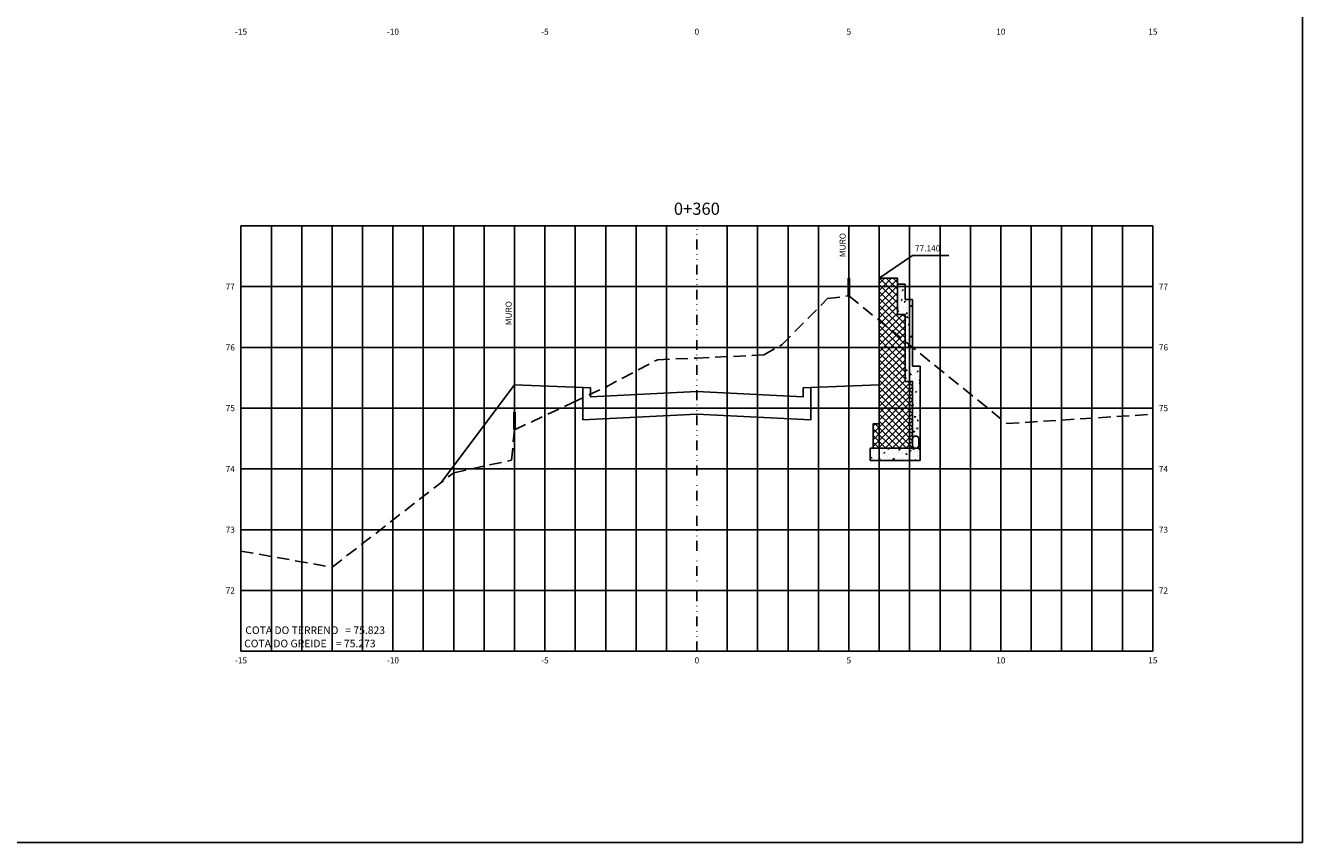
# Model space of a CAD drawing. Extents: x -761 to 5744, y 151 to 823.
# Drawn here: x 2443 to 2864, y 164 to 433 of the extents above; entities that cross this region are included whole.
import ezdxf
from ezdxf.enums import TextEntityAlignment as Align

# ---------------------------------------------------------------- set-up
doc = ezdxf.new("R2010")
doc.units = 0
doc.header["$LTSCALE"] = 2.54
doc.linetypes.add('DIVIDE', pattern=[31.75, 12.7, -6.35, 0, -6.35, 0, -6.35])
doc.linetypes.add('HIDDEN2', pattern=[4.7625, 3.175, -1.5875])
doc.layers.get('0').update_dxf_attribs({"linetype": 'CONTINUOUS'})
for name, color, linetype in [('Dreno', 160, 'CONTINUOUS'), ('FORMATO', 136, 'CONTINUOUS'), ('Muro', 106, 'CONTINUOUS'), ('MURO_PROJETADO', 104, 'CONTINUOUS'), ('TEXTM', 2, 'CONTINUOUS'), ('XDATUM', 130, 'CONTINUOUS'), ('XEG', 100, 'HIDDEN2'), ('XFG', 130, 'CONTINUOUS'), ('XGRID', 8, 'CONTINUOUS'), ('XGRID-BL', 8, 'CONTINUOUS'), ('XGRIDT', 52, 'CONTINUOUS')]:
    doc.layers.add(name, color=color, linetype=linetype)
doc.layers.add('view', color=7, linetype='CONTINUOUS', plot=False)
doc.styles.add('3MM', font='romans.shx', dxfattribs={"height": 2})
doc.styles.add('ARIAL', font='ARIAL.TTF', dxfattribs={"height": 0.00155})

# ---------------------------------------------------------------- blocks, each defined once
blk = doc.blocks.new('MURO')
at = {"color": 52, "const_width": 1}
blk.add_lwpolyline([(0, 0), (0, 5.86)], dxfattribs=at)

msp = doc.modelspace()

# ---------------------------------------------------------------- hatches: boundary and pattern name
at = {"layer": 'Muro'}
h = msp.add_hatch(dxfattribs=at)
h.set_pattern_fill('AR-CONC', color=3, scale=0.02, style=0)
h.set_pattern_definition([(50, (2329.5324, 485.9255), (3.643693, -0.318782), [0.381, -4.191]), (355, (2329.5324, 485.9255), (-0.704857, 3.821133), [0.3048, -3.3528]), (100.451, (2329.836, 485.899), (2.93885, 3.502334), [0.3238, -3.5618]), (46.1842, (2329.5324, 486.9415), (5.42158, -0.840847), [0.5715, -6.2865]), (96.6356, (2329.984, 486.8714), (4.748085, 4.94851), [0.4857, -5.3427]), (351.184, (2329.5324, 486.9415), (4.74809, 4.9485), [0.4572, -5.0292]), (21, (2330.0404, 486.6875), (3.032298, -2.04531), [0.381, -4.191]), (326, (2330.0404, 486.6875), (1.23604, 3.68376), [0.3048, -3.3528]), (71.4514, (2330.293, 486.517), (4.26833, 1.638457), [0.3238, -3.5618]), (37.5, (2329.5324, 485.9255), (0.061772, 1.6911008), [0, -3.31216, 0, -3.4036, 0, -3.3655]), (7.5, (2329.5324, 485.9255), (1.336393, 2.0036115), [0, -1.94056, 0, -3.23596, 0, -1.2827]), (327.5, (2328.3996, 485.9255), (2.711812, -0.114575), [0, -1.27, 0, -3.9624, 0, -5.2578]), (317.5, (2327.8916, 485.9255), (2.962584, 0.50853), [0, -1.651, 0, -2.63144, 0, -3.7338])])
h.paths.add_polyline_path([(2735.351, 342.5), (2732.851, 342.5), (2732.851, 347.5), (2730.351, 347.5), (2730.351, 337.5), (2732.851, 337.5), (2732.851, 315.5), (2735.351, 315.5), (2735.351, 294.5), (2735.351, 294.5, 0.4142135), (2736.351, 293.5), (2737.851, 293.5), (2737.851, 320.5), (2735.351, 320.5)])
h.paths.add_polyline_path([(2721.351, 293.5), (2721.351, 289.5), (2737.851, 289.5), (2737.851, 293.5)])
h.paths.add_polyline_path([(2735.351, 296.5), (2735.351, 294.5), (2735.351, 294.5, 0.9999998), (2737.351, 294.5), (2737.351, 296.5, 1.0000002)], flags=16)
at = {"layer": 'MURO_PROJETADO'}
h = msp.add_hatch(dxfattribs=at)
h.set_pattern_fill('ANSI37', color=106, scale=0.5, style=0)
h.set_pattern_definition([(45, (3073.2936, 41.0433), (-1.122532, 1.122532), []), (135, (3073.2936, 41.0433), (-1.122532, -1.122532), [])])
h.paths.add_polyline_path([(2732.851, 337.5), (2730.351, 337.5), (2730.351, 349.5), (2724.351, 349.5), (2724.351, 301.5), (2722.351, 301.5), (2722.351, 293.5), (2735.351, 293.5), (2735.351, 315.5), (2732.851, 315.5)])

# ---------------------------------------------------------------- linework, layer by layer
for p, q in [((2735.244, 356.934), (2724.351, 349.5)), ((2747.197, 356.934), (2735.244, 356.934))]:
    msp.add_line(p, q)
at = {"layer": 'Dreno'}
for p, q in [((2730.351, 347.5), (2732.851, 347.5)), ((2732.851, 347.5), (2732.851, 342.5)), ((2732.851, 342.5), (2735.351, 342.5)), ((2735.351, 342.5), (2735.351, 320.5)), ((2735.351, 320.5), (2737.851, 320.5)), ((2737.851, 320.5), (2737.851, 289.5)), ((2721.351, 289.5), (2721.351, 293.5)), ((2721.351, 293.5), (2737.851, 293.5)), ((2737.851, 289.5), (2721.351, 289.5))]:
    msp.add_line(p, q, dxfattribs=at)
at = {"layer": 'Dreno', "color": 210}
for p, q in [((2735.351, 296.5), (2735.351, 294.5)), ((2737.351, 294.5), (2737.351, 296.5))]:
    msp.add_line(p, q, dxfattribs=at)
for centre, start, end in [((2736.351, 296.5), 0, 180), ((2736.351, 294.5), 180, 0)]:
    msp.add_arc(centre, 1, start, end, dxfattribs=at)
at = {"layer": 'view'}
msp.add_lwpolyline([(2064.601, 656.783), (2863.601, 656.783), (2863.601, 163.783), (2064.601, 163.783)], close=True, dxfattribs=at)
at = {"layer": 'XDATUM'}
for points in [[(2580.194, 282.21), (2604.351, 314.419), (2626.851, 313.519), (2626.851, 302.894), (2664.351, 304.769), (2664.351, 304.769), (2664.351, 304.769), (2701.851, 302.894), (2701.851, 313.519), (2724.351, 314.419), (2724.351, 314.419)], [(2626.851, 313.519), (2629.351, 313.419), (2629.351, 310.419), (2664.351, 312.169), (2699.351, 310.419), (2699.351, 313.419), (2701.851, 313.519)]]:
    msp.add_lwpolyline(points, dxfattribs=at)
at = {"layer": 'XEG', "ltscale": 0.5}
msp.add_lwpolyline([(2514.351, 259.657), (2544.351, 254.36), (2584.351, 285.44), (2603.351, 289.56), (2604.351, 299.56), (2623.351, 308.44), (2634.351, 313.64), (2651.351, 322.64), (2664.351, 323.16), (2686.351, 324.22), (2692.351, 327.56), (2707.351, 342.76), (2714.351, 343.64), (2766.351, 301.6), (2814.351, 304.701)], dxfattribs=at)
at = {"layer": 'XFG', "color": 106}
msp.add_lwpolyline([(2722.351, 293.5), (2722.351, 301.5), (2724.351, 301.5), (2724.351, 349.5), (2730.351, 349.5), (2730.351, 337.5), (2732.851, 337.5), (2732.851, 315.5), (2735.351, 315.5), (2735.351, 293.5)], close=True, dxfattribs=at)
at = {"layer": 'XFG'}
for points in [[(2604.351, 314.419), (2604.351, 314.419), (2580.194, 282.21)], [(2664.351, 304.769), (2664.351, 304.769), (2626.851, 302.894), (2626.851, 313.519), (2604.351, 314.419), (2626.851, 313.519), (2626.851, 302.894), (2664.351, 304.769), (2664.351, 304.769)], [(2664.351, 304.769), (2664.351, 304.769), (2701.851, 302.894), (2701.851, 313.519), (2724.351, 314.419), (2701.851, 313.519), (2701.851, 302.894), (2664.351, 304.769), (2664.351, 304.769)]]:
    msp.add_lwpolyline(points, dxfattribs=at)
at = {"layer": 'XGRID'}
for p, q in [((2514.351, 226.7), (2514.351, 366.7)), ((2514.351, 366.7), (2814.351, 366.7)), ((2524.351, 226.7), (2524.351, 366.7)), ((2534.351, 226.7), (2534.351, 366.7)), ((2544.351, 226.7), (2544.351, 366.7)), ((2554.351, 226.7), (2554.351, 366.7)), ((2564.351, 226.7), (2564.351, 366.7)), ((2574.351, 226.7), (2574.351, 366.7)), ((2584.351, 226.7), (2584.351, 366.7)), ((2594.351, 226.7), (2594.351, 366.7)), ((2604.351, 226.7), (2604.351, 366.7)), ((2614.351, 226.7), (2614.351, 366.7)), ((2624.351, 226.7), (2624.351, 366.7)), ((2634.351, 226.7), (2634.351, 366.7)), ((2644.351, 226.7), (2644.351, 366.7)), ((2654.351, 226.7), (2654.351, 366.7)), ((2674.351, 226.7), (2674.351, 366.7)), ((2684.351, 226.7), (2684.351, 366.7)), ((2694.351, 226.7), (2694.351, 366.7)), ((2704.351, 226.7), (2704.351, 366.7)), ((2714.351, 226.7), (2714.351, 366.7)), ((2724.351, 226.7), (2724.351, 366.7)), ((2734.351, 226.7), (2734.351, 366.7)), ((2744.351, 226.7), (2744.351, 366.7)), ((2754.351, 226.7), (2754.351, 366.7)), ((2764.351, 226.7), (2764.351, 366.7)), ((2774.351, 226.7), (2774.351, 366.7)), ((2784.351, 226.7), (2784.351, 366.7)), ((2794.351, 226.7), (2794.351, 366.7)), ((2804.351, 226.7), (2804.351, 366.7)), ((2814.351, 226.7), (2814.351, 366.7)), ((2514.351, 346.7), (2814.351, 346.7)), ((2514.351, 326.7), (2814.351, 326.7)), ((2514.351, 306.7), (2814.351, 306.7)), ((2514.351, 286.7), (2814.351, 286.7)), ((2514.351, 266.7), (2814.351, 266.7)), ((2514.351, 246.7), (2814.351, 246.7)), ((2514.351, 226.7), (2814.351, 226.7))]:
    msp.add_line(p, q, dxfattribs=at)
at = {"layer": 'XGRID-BL', "color": 1, "linetype": 'DIVIDE', "ltscale": 0.1}
msp.add_line((2664.351, 226.7), (2664.351, 366.7), dxfattribs=at)

# ---------------------------------------------------------------- block references
at = {"layer": 'FORMATO'}
for p in [(2714.351, 343.64), (2604.351, 299.56)]:
    msp.add_blockref('MURO', p, dxfattribs=at)

# ---------------------------------------------------------------- texts
at = {"layer": 'TEXTM', "color": 52, "style": '3MM'}
for p in [(2713.302, 356.381), (2603.412, 333.965)]:
    msp.add_text('MURO', height=2, rotation=90, dxfattribs=at).set_placement(p)
msp.add_text('77.140', height=2, dxfattribs=at).set_placement((2736.116, 358.277))
at = {"layer": 'XEG', "ltscale": 0.5, "style": 'ARIAL'}
msp.add_text('COTA DO TERRENO   = 75.823', height=2.5, dxfattribs=at).set_placement((2515.783, 234.873), align=Align.TOP_LEFT)
at = {"layer": 'XFG', "style": 'ARIAL'}
msp.add_text('COTA DO GREIDE    = 75.273', height=2.5, dxfattribs=at).set_placement((2515.409, 230.504), align=Align.TOP_LEFT)
at = {"layer": 'XGRIDT', "style": '3MM'}
for s, p in [('-15', (2514.351, 431.577)), ('-10', (2564.351, 431.577)), ('-5', (2614.351, 431.577)), ('0', (2664.351, 431.577)), ('5', (2714.351, 431.577)), ('10', (2764.351, 431.577)), ('15', (2814.351, 431.577)), ('-15', (2514.351, 224.7)), ('-10', (2564.351, 224.7)), ('-5', (2614.351, 224.7)), ('0', (2664.351, 224.7)), ('5', (2714.351, 224.7)), ('10', (2764.351, 224.7)), ('15', (2814.351, 224.7))]:
    msp.add_text(s, height=2, dxfattribs=at).set_placement(p, align=Align.TOP_CENTER)
at = {"layer": 'XGRIDT', "style": 'ARIAL'}
msp.add_text('0+360', height=4, dxfattribs=at).set_placement((2664.351, 369.057), align=Align.BOTTOM_CENTER)
at = {"layer": 'XGRIDT', "style": '3MM'}
for s, p in [('77', (2512.351, 346.7)), ('76', (2512.351, 326.7)), ('75', (2512.351, 306.7)), ('74', (2512.351, 286.7)), ('73', (2512.351, 266.7)), ('72', (2512.351, 246.7))]:
    msp.add_text(s, height=2, dxfattribs=at).set_placement(p, align=Align.MIDDLE_RIGHT)
for s, p in [('77', (2816.351, 346.7)), ('76', (2816.351, 326.7)), ('75', (2816.351, 306.7)), ('74', (2816.351, 286.7)), ('73', (2816.351, 266.7)), ('72', (2816.351, 246.7))]:
    msp.add_text(s, height=2, dxfattribs=at).set_placement(p, align=Align.MIDDLE_LEFT)

doc.saveas('drawing.dxf')
